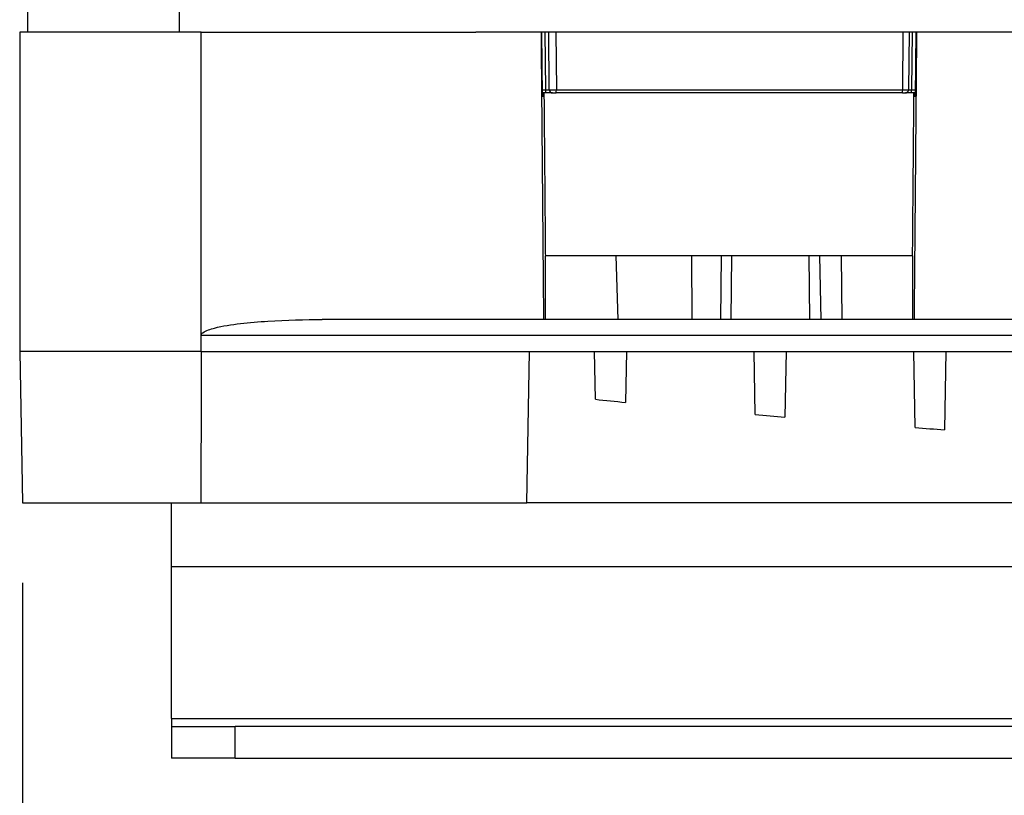
# Model space of a CAD drawing. Units: millimetres. Extents: x 0 to 1485, y 0 to 1050.
# Drawn here: x 211 to 273, y 629 to 677 of the extents above; entities that cross this region are included whole.
import ezdxf

# ---------------------------------------------------------------- set-up
doc = ezdxf.new("R2010")
doc.units = ezdxf.units.MM
doc.header["$LTSCALE"] = 5
doc.layers.add('Aristas tangentes visibles(ISO)', color=7, linetype='Continuous', lineweight=25)
doc.layers.add('Visible Edges(ISO)', color=7, linetype='Continuous', lineweight=25)
doc.layers.add('Dimensions(ISO)', color=156, linetype='Continuous', lineweight=18, true_color=0x004080)
doc.styles.get("Standard").update_dxf_attribs({"font": 'arial.ttf'})
doc.dimstyles.new('Cotas normal (ISO) Medianas', dxfattribs={"dimscale": 5, "dimtxt": 2.5, "dimasz": 2.5, "dimexe": 3.175, "dimexo": 1, "dimgap": 0.762, "dimtad": 1, "dimrnd": 1e-08, "dimzin": 0, "dimtxsty": 'Standard', "dimcen": 0.09, "dimdle": 10, "dimclrd": 156, "dimclre": 156, "dimclrt": 156, "dimazin": 0, "dimtfac": 0.8, "dimtmove": 0, "dimatfit": 3, "dimfxl": 1, "dimtolj": 1, "dimtzin": 0, "dimlwd": 25, "dimlwe": 25, "dimarcsym": 0})

# ---------------------------------------------------------------- blocks, each defined once
blk = doc.blocks.new('*D9')
at = {"layer": 'Defpoints', "color": 0, "linetype": 'Continuous', "transparency": 16777216}
for p in [(211.094, 646.992), (424.763, 646.992), (424.763, 579.841)]:
    blk.add_point(p, dxfattribs=at)
at = {"layer": 'Dimensions(ISO)', "color": 156, "linetype": 'Continuous', "lineweight": 25, "true_color": 0x004080, "transparency": 16777216}
for p, q in [((211.094, 641.992), (211.094, 563.966)), ((424.763, 641.992), (424.763, 563.966)), ((223.594, 579.841), (412.263, 579.841))]:
    blk.add_line(p, q, dxfattribs=at)
at = {"layer": 'Dimensions(ISO)', "color": 156, "linetype": 'Continuous', "true_color": 0x004080, "transparency": 16777216}
for points in [[(223.594, 581.925), (223.594, 577.758), (211.094, 579.841)], [(412.263, 581.925), (412.263, 577.758), (424.763, 579.841)]]:
    blk.add_solid(points, dxfattribs=at)
at = {"layer": 'Dimensions(ISO)', "color": 156, "linetype": 'Continuous', "lineweight": 25, "true_color": 0x004080, "transparency": 16777216, "insert": (275.355, 599.956), "char_height": 12.5, "attachment_point": 1}
blk.add_mtext('\\A1; \\fArial|b0|i0;\\H12.4365;(A) 214,00', dxfattribs=at)

msp = doc.modelspace()

# ---------------------------------------------------------------- linework, layer by layer
at = {"layer": 'Aristas tangentes visibles(ISO)'}
for p, q in [((220.928, 676.492), (220.928, 678.367)), ((222.29, 657.492), (222.29, 676.492)), ((243.876, 672.89), (243.844, 676.492)), ((244.507, 676.492), (244.538, 672.89)), ((266.23, 672.89), (266.261, 676.492)), ((266.817, 676.492), (266.786, 672.89)), ((243.667, 672.89), (243.876, 672.89)), ((244.538, 672.89), (266.23, 672.89)), ((266.786, 672.89), (267.03, 672.89)), ((261.118, 658.492), (261.037, 662.492)), ((413.567, 657.492), (222.29, 657.492)), ((222.29, 656.492), (242.849, 656.492)), ((415.428, 642.992), (220.428, 642.992)), ((220.428, 633.492), (415.428, 633.492)), ((224.428, 630.992), (224.428, 632.992))]:
    msp.add_line(p, q, dxfattribs=at)
for centre, major_axis, ratio, start_param, end_param in [((243.855, 672.892), (0, -0.2), 0.105114, 0, 1.56207), ((243.897, 672.892), (0.2, -0.002), 0.009694, 4.606912, 6.283438), ((244.497, 672.892), (-0.4, -0.002), 0.004845, 0.000016, 1.67542), ((244.517, 672.892), (0, -0.2), 0.10447, 0, 1.56207), ((266.215, 672.892), (0, -0.2), 0.073593, 0, 1.56207), ((266.2, 672.892), (0.4, -0.002), 0.004053, 4.78608, 6.283172), ((266.8, 672.892), (-0.2, -0.002), 0.008112, 0.00062, 1.498261), ((266.771, 672.892), (0, -0.2), 0.072594, 0, 1.56207)]:
    msp.add_ellipse(centre, major_axis=major_axis, ratio=ratio, start_param=start_param, end_param=end_param, dxfattribs=at)
msp.add_open_spline([(210.928, 657.492), (210.928, 657.492), (210.928, 657.492), (210.928, 657.492)], degree=3, dxfattribs=at)
at = {"layer": 'Visible Edges(ISO)'}
for p, q in [((211.428, 676.492), (211.428, 678.367)), ((222.29, 676.492), (210.928, 676.492)), ((210.928, 676.492), (210.928, 657.492)), ((222.29, 676.492), (225.299, 676.492)), ((225.299, 676.492), (231.557, 676.492)), ((231.557, 676.492), (239.5, 676.492)), ((231.557, 676.485), (231.557, 676.492)), ((396.357, 676.492), (239.5, 676.492)), ((239.5, 676.492), (239.5, 676.477)), ((243.67, 672.492), (243.635, 676.492)), ((244.097, 672.89), (244.065, 676.492)), ((266.632, 676.492), (266.6, 672.89)), ((267.026, 672.492), (267.063, 676.492)), ((243.855, 672.692), (243.668, 672.692)), ((243.67, 672.492), (243.726, 672.492)), ((243.726, 672.492), (243.725, 672.692)), ((244.297, 672.692), (243.855, 672.692)), ((244.297, 672.692), (244.517, 672.692)), ((266.215, 672.692), (244.517, 672.692)), ((266.215, 672.692), (266.4, 672.692)), ((266.771, 672.692), (266.4, 672.692)), ((267.028, 672.692), (266.771, 672.692)), ((266.972, 672.692), (266.971, 672.492)), ((266.971, 672.492), (267.026, 672.492)), ((266.849, 662.492), (243.849, 662.492)), ((243.849, 658.492), (243.849, 662.492)), ((248.402, 658.492), (248.293, 662.492)), ((253.008, 662.492), (253.027, 658.492)), ((254.845, 658.492), (254.885, 662.492)), ((255.508, 662.492), (255.468, 658.492)), ((260.349, 662.492), (260.389, 658.492)), ((262.37, 662.492), (262.41, 658.492)), ((266.849, 662.492), (266.849, 658.492)), ((405.984, 658.492), (229.873, 658.492)), ((210.928, 657.492), (210.928, 656.492)), ((210.928, 657.492), (210.928, 657.492)), ((210.928, 657.492), (210.928, 656.492)), ((222.29, 656.492), (222.29, 657.492)), ((222.29, 656.492), (210.928, 656.492)), ((210.928, 656.492), (211.094, 646.992)), ((242.683, 646.992), (242.849, 656.492)), ((242.849, 656.492), (246.928, 656.492)), ((246.928, 656.492), (248.928, 656.492)), ((246.981, 653.49), (246.928, 656.492)), ((248.928, 656.492), (248.873, 653.298)), ((248.928, 656.492), (256.928, 656.492)), ((256.928, 656.492), (258.928, 656.492)), ((256.998, 652.529), (256.928, 656.492)), ((258.928, 656.492), (258.856, 652.367)), ((258.928, 656.492), (266.928, 656.492)), ((266.928, 656.492), (268.928, 656.492)), ((267.012, 651.715), (266.928, 656.492)), ((268.928, 656.492), (268.843, 651.582)), ((268.928, 656.492), (276.928, 656.492)), ((211.094, 646.992), (222.278, 646.992)), ((220.428, 642.992), (220.428, 646.992)), ((222.278, 646.992), (242.683, 646.992)), ((288.876, 646.992), (242.683, 646.992)), ((220.428, 633.492), (220.428, 642.992)), ((220.428, 633.492), (220.428, 632.992)), ((220.428, 632.992), (224.428, 632.992)), ((220.428, 632.992), (220.428, 630.992)), ((411.428, 632.992), (224.428, 632.992)), ((224.428, 630.992), (220.428, 630.992)), ((224.428, 630.992), (411.428, 630.992))]:
    msp.add_line(p, q, dxfattribs=at)
for centre, start, end in [((244.297, 672.892), 180.5, 270), ((266.4, 672.892), 270, 359.5)]:
    msp.add_arc(centre, 0.2, start, end, dxfattribs=at)
for start_param, end_param in [(3.038657, 3.041411), (3.053231, 3.055933), (3.067783, 3.070441)]:
    msp.add_ellipse((317.928, 1340.4), major_axis=(0, 690.565), ratio=0.999848, start_param=start_param, end_param=end_param, dxfattribs=at)
for points, weights in [([(243.755, 658.492), (243.677, 667.492), (243.598, 676.492)], [0.999999996457, 0.99999998124, 0.999999978764]), ([(267.098, 676.492), (267.02, 667.492), (266.942, 658.492)], [0.999999994705, 0.99999999092, 0.999999999059]), ([(243.762, 672.692), (243.805, 667.592), (243.849, 662.492)], [0.999999996613, 0.999999997189, 0.999999998517]), ([(266.849, 662.492), (266.892, 667.591), (266.935, 672.692)], [0.999999999597, 0.999999999282, 0.999999999355])]:
    msp.add_rational_spline(points, weights, degree=2, dxfattribs=at)
for points, knots in [([(222.29, 657.492), (222.29, 657.509), (222.293, 657.526), (222.305, 657.559), (222.314, 657.574), (222.345, 657.618), (222.373, 657.644), (222.499, 657.742), (222.622, 657.794), (222.876, 657.888), (223.007, 657.925), (223.643, 658.09), (224.191, 658.171), (225.316, 658.305), (225.895, 658.354), (227.638, 658.465), (228.808, 658.492), (229.873, 658.492)], [-3.0924089, -3.0924089, -3.0924089, -3.0924089, -3.087198, -3.087198, -3.0819871, -3.0819871, -3.0715653, -3.0715653, -3.0338619, -3.0338619, -2.9961585, -2.9961585, -2.8351351, -2.8351351, -2.6741118, -2.6741118, -2.352065, -2.352065, -2.352065, -2.352065]), ([(210.928, 656.492), (210.928, 656.492), (210.928, 656.492), (210.928, 656.492), (210.928, 656.492), (210.928, 656.492)], [0.00001797, 0.00001797, 0.00001797, 0.00001797, 0.00557515, 0.00557515, 0.01112755, 0.01112755, 0.01112755, 0.01112755])]:
    msp.add_open_spline(points, degree=3, knots=knots, dxfattribs=at)
for points, degree in [([(210.928, 656.492), (210.928, 656.492), (210.928, 656.492), (210.928, 656.492)], 3), ([(210.928, 656.492), (210.928, 656.492), (210.928, 656.492), (210.928, 656.492)], 3), ([(222.29, 656.492), (222.284, 651.722), (222.278, 646.992)], 2)]:
    msp.add_open_spline(points, degree=degree, dxfattribs=at)

# ---------------------------------------------------------------- dimensions: what is measured, and where the dimension line sits
at = {"layer": 'Dimensions(ISO)', "color": 156, "linetype": 'Continuous', "lineweight": 25, "true_color": 0x004080}
dim = msp.add_linear_dim(base=(424.763, 579.841), p1=(211.094, 646.992), p2=(424.763, 646.992), angle=180, text=' \\fArial|b0|i0;\\H12.4365;(A) 214,00', dimstyle='Cotas normal (ISO) Medianas', override={"dimgap": 0.762, "dimdec": 2, "dimtol": 0, "dimlim": 0, "dimtp": 0, "dimtm": 0, "dimtdec": 2, "dimtofl": 0, "dimatfit": 1}, dxfattribs=at)
dim.commit()
dim.dimension.update_dxf_attribs({"geometry": '*D9', "text_midpoint": (317.928, 579.841), "dimtype": 160})

doc.saveas('drawing.dxf')
